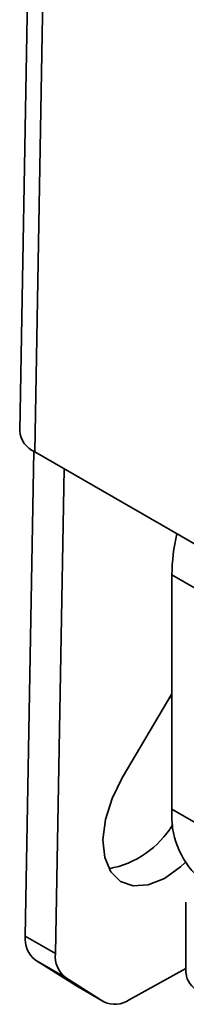
# Model space of a CAD drawing. Units: millimetres. Extents: x 10 to 410, y 10 to 268.
# Drawn here: x 23 to 23, y 213 to 214 of the extents above; entities that cross this region are included whole.
import ezdxf

# ---------------------------------------------------------------- set-up
doc = ezdxf.new("R2010")
doc.units = ezdxf.units.MM

msp = doc.modelspace()

# ---------------------------------------------------------------- linework, layer by layer
at = {"color": 7, "linetype": 'Continuous', "lineweight": 35}
for p, q in [((23.0988, 216.9947), (23.0406, 213.7365)), ((23.1208, 216.9638), (23.0626, 213.7058)), ((23.0615, 213.7064), (23.0488, 212.9971)), ((23.8598, 213.2455), (23.0626, 213.7058)), ((23.1057, 213.6809), (23.093, 212.9716)), ((23.2636, 213.5257), (23.2989, 213.5053)), ((23.2636, 213.5257), (23.2636, 213.1827)), ((23.1908, 213.2288), (23.2636, 213.3515)), ((23.2611, 213.3474), (23.2635, 213.3459)), ((23.2635, 213.3459), (23.2636, 213.3459)), ((23.2989, 213.1623), (23.2636, 213.1827)), ((23.2841, 213.047), (23.2841, 212.9429)), ((23.093, 212.9716), (23.0488, 212.9971)), ((23.0636, 212.962), (23.1078, 212.9365)), ((23.1197, 212.9268), (23.0636, 212.962)), ((23.2011, 212.9039), (23.2841, 212.9499)), ((23.1078, 212.9365), (23.1639, 212.9013)), ((23.1639, 212.9013), (23.1197, 212.9268)), ((23.1197, 212.9268), (23.1205, 212.9263)), ((23.1205, 212.9263), (23.1647, 212.9008))]:
    msp.add_line(p, q, dxfattribs=at)
at = {"color": 7, "linetype": 'Continuous', "lineweight": 35, "flags": 128}
msp.add_lwpolyline([(23.2831, 213.1047), (23.2763, 213.0985), (23.2525, 213.0817), (23.2288, 213.0722), (23.2068, 213.0707), (23.1881, 213.0772), (23.1739, 213.0913), (23.1651, 213.1121), (23.1625, 213.1381), (23.1661, 213.1676), (23.1758, 213.1985), (23.1908, 213.2288)], dxfattribs=at)
at = {"color": 7, "linetype": 'Continuous', "lineweight": 35}
for centre, radius, start, end in [((23.0761, 213.7387), 0.0355, 183.5192, 247.6994), ((23.5322, 213.5233), 0.2687, 166.5972, 179.4884), ((23.3855, 213.1731), 0.1223, 175.4866, 227.2436), ((23.1465, 213.2315), 0.1379, 280.2994, 329.0162), ((23.0875, 212.9927), 0.0389, 173.4266, 232.0933), ((23.1317, 212.9672), 0.0389, 173.4266, 232.0933), ((23.3154, 212.946), 0.0314, 185.6948, 245.6253), ((23.1803, 212.934), 0.0366, 243.443, 304.6261)]:
    msp.add_arc(centre, radius, start, end, dxfattribs=at)

doc.saveas('drawing.dxf')
